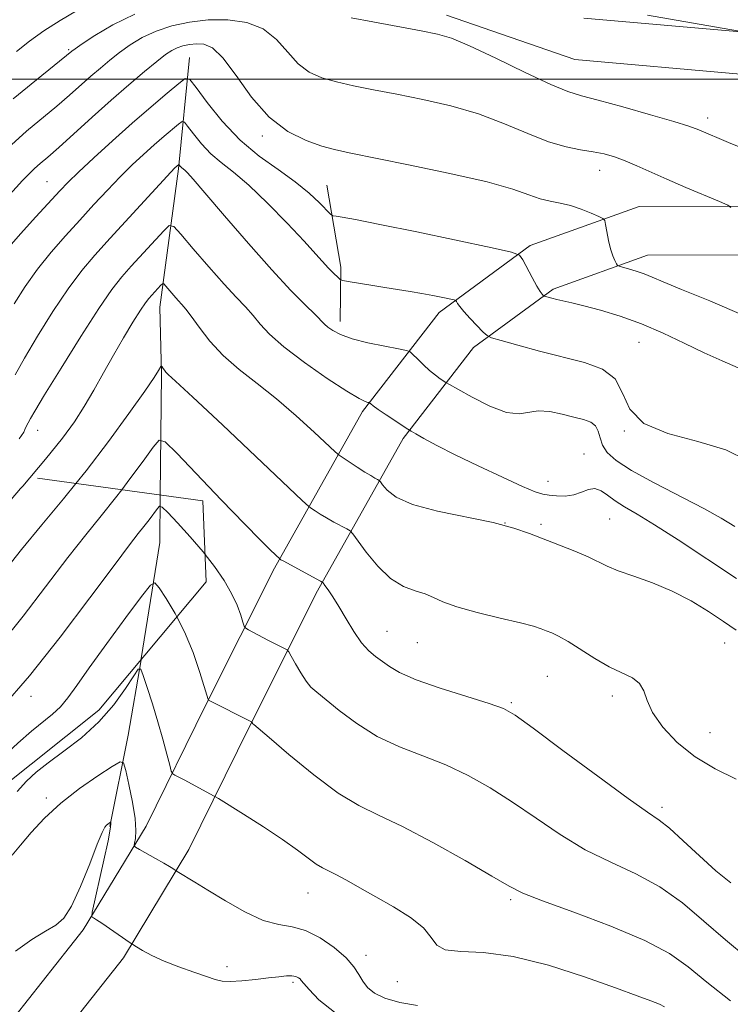
# Model space of a CAD drawing. Extents: x 2069800 to 2072700, y 324800 to 327700.
# Drawn here: x 2072133 to 2072262, y 325333 to 325511 of the extents above; entities that cross this region are included whole.
import ezdxf

# ---------------------------------------------------------------- set-up
doc = ezdxf.new("R2010")
doc.units = 0
doc.header["$MEASUREMENT"] = 0
doc.linetypes.add('DGN Style 2', pattern=[51.195507, 30.717304, -20.478203])
doc.linetypes.add('DGN Style 3', pattern=[71.67371, 51.195507, -20.478203])
for name, color, linetype, lineweight in [('32000', 7, 'Continuous', 0), ('DTM HARD BREAKLINE', 7, 'Continuous', 0), ('DTM OBSCURED BREAKLINE', 7, 'Continuous', 0), ('DTM OBSCURED SPOT', 7, 'Continuous', 0), ('DTM SPOT ELEVATION', 2, 'Continuous', 13), ('INDEX CONTOUR', 41, 'Continuous', 13), ('INDEX CONTOUR DASHED', 41, 'DGN Style 3', 13), ('INTERMEDIATE CONTOUR', 44, 'Continuous', 0), ('INTERMEDIATE CONTOUR DASHED', 44, 'DGN Style 3', 0), ('OBSCURED GROUND BOUNDARY', 84, 'DGN Style 2', 0)]:
    doc.layers.add(name, color=color, linetype=linetype, lineweight=lineweight)

msp = doc.modelspace()

# ---------------------------------------------------------------- linework, layer by layer
at = {"layer": '32000', "flags": 128}
msp.add_lwpolyline([(2070000, 325500), (2072500, 325500)], dxfattribs=at)
at = {"layer": 'DTM HARD BREAKLINE'}
for points in [[(2072210.32, 325511.53, 1170.59), (2072233.55, 325503.52, 1171.27), (2072263.47, 325500.91, 1171.99), (2072292.68, 325497.92, 1173.93), (2072321.24, 325496.72, 1175.29), (2072359.49, 325496.78, 1178), (2072387.62, 325500.64, 1179.84), (2072407.18, 325504.98, 1180.42), (2072438.55, 325511.81, 1179.07)], [(2072235.14, 325511.01, 1171.27), (2072264.19, 325508.48, 1171.99), (2072293.23, 325505.5, 1173.93), (2072321.39, 325504.32, 1175.29), (2072358.96, 325504.38, 1178), (2072386.28, 325508.13, 1179.84), (2072405.55, 325512.4, 1180.42)], [(2072163.87, 325503.89, 1164.83), (2072161.87, 325483.78, 1159.79), (2072158.49, 325458.77, 1155.19), (2072158.81, 325446.69, 1153.83), (2072158.587, 325424.829, 1150.279)], [(2072188.68, 325480.82, 1164.92), (2072191.21, 325466.04, 1162.45), (2072191.11, 325456.2, 1160.56)], [(2072315.13, 325473.53, 1170.11), (2072282.48, 325477.04, 1169.53), (2072245.16, 325476.96, 1166.77), (2072225.46, 325469.92, 1164.34), (2072209, 325457.84, 1161.48), (2072195.16, 325439.94, 1157.66), (2072179.26, 325411.64, 1151.65), (2072166.83, 325386.94, 1147.87), (2072156.02, 325365, 1144.58), (2072144.67, 325346.24, 1141.62), (2072129.84, 325327.44, 1140.8), (2072113.96, 325310.58, 1138.47), (2072087.67, 325284.83, 1134.84), (2072065.31, 325259.79, 1132.61)], [(2072314.19, 325464.78, 1170.11), (2072282.02, 325468.24, 1169.53), (2072246.69, 325468.16, 1166.77), (2072229.63, 325462.07, 1164.34), (2072215.21, 325451.48, 1161.48), (2072202.52, 325435.07, 1157.66), (2072187.03, 325407.5, 1151.65), (2072174.71, 325383.02, 1147.87), (2072163.75, 325360.77, 1144.58), (2072151.92, 325341.22, 1141.62), (2072136.51, 325321.69, 1140.8), (2072120.24, 325304.42, 1138.47), (2072094.04, 325278.75, 1134.84), (2072071.87, 325253.93, 1132.61)], [(2072155.122, 325395.08, 1146.108), (2072152.78, 325381.46, 1144.77), (2072149.48, 325364.94, 1141.86)]]:
    msp.add_polyline3d(points, dxfattribs=at)
at = {"layer": 'DTM OBSCURED BREAKLINE'}
msp.add_polyline3d([(2072158.587, 325424.829, 1150.279), (2072158.5, 325416.28, 1148.89), (2072155.16, 325395.3, 1146.13), (2072155.122, 325395.08, 1146.108)], dxfattribs=at)
at = {"layer": 'DTM OBSCURED SPOT'}
msp.add_point((2072135.23, 325388.46, 1149.5), dxfattribs=at)
at = {"layer": 'DTM SPOT ELEVATION'}
for p in [(2072142.06, 325505.3, 1170.2), (2072257.52, 325492.97, 1170.5), (2072177.03, 325489.72, 1165.7), (2072238.03, 325483.49, 1167.3), (2072138.11, 325481.44, 1164.9), (2072245.16, 325452.41, 1163.1), (2072136.44, 325436.52, 1157.3), (2072242.5, 325436.41, 1162), (2072235.18, 325432.25, 1158.8), (2072228.7, 325427.34, 1158.8), (2072239.84, 325420.51, 1157), (2072220.89, 325419.79, 1156), (2072227.39, 325419.52, 1156.3), (2072199.61, 325400.2, 1152.9), (2072205.09, 325398.16, 1153.1), (2072260.63, 325398.07, 1155.2), (2072228.56, 325392.05, 1153), (2072240.29, 325388.51, 1153.5), (2072222.04, 325387.31, 1152.2), (2072257.96, 325381.87, 1155), (2072138.03, 325370.09, 1144.4), (2072249.26, 325368.41, 1152.4), (2072185.27, 325352.93, 1145.2), (2072221.92, 325351.72, 1147.7), (2072195.79, 325341.64, 1144.5), (2072170.66, 325339.61, 1142.7), (2072182.61, 325336.8, 1141.7), (2072201.42, 325336.87, 1145.2)]:
    msp.add_point(p, dxfattribs=at)
at = {"layer": 'INDEX CONTOUR'}
for points in [[(2072132.021, 325496.412, 1170), (2072136.228, 325499.891, 1170), (2072142.64, 325505.042, 1170), (2072143.209, 325505.457, 1170), (2072144.497, 325506.364, 1170), (2072146.783, 325507.91, 1170), (2072150.006, 325509.82, 1170), (2072154.021, 325511.71, 1170)], [(2072193.082, 325511.105, 1170), (2072197.011, 325510.356, 1170), (2072205.743, 325508.746, 1170), (2072208.709, 325508.153, 1170), (2072211.258, 325507.392, 1170), (2072214.522, 325506.017, 1170), (2072219.236, 325503.781, 1170), (2072224.538, 325501.21, 1170), (2072229.167, 325499.027, 1170), (2072232.282, 325497.739, 1170), (2072234.722, 325496.992, 1170), (2072237.746, 325496.217, 1170), (2072242.187, 325495.003, 1170), (2072247.186, 325493.575, 1170), (2072251.458, 325492.315, 1170), (2072254.125, 325491.479, 1170), (2072255.937, 325490.809, 1170), (2072261.316, 325488.553, 1170), (2072265.327, 325486.891, 1170)], [(2072132.353, 325446.569, 1160), (2072134.032, 325449.577, 1160), (2072136.414, 325453.576, 1160), (2072139.196, 325458.007, 1160), (2072141.952, 325462.117, 1160), (2072144.393, 325465.387, 1160), (2072146.781, 325468.215, 1160), (2072149.518, 325471.235, 1160), (2072160.495, 325483.21, 1160), (2072161.2, 325483.95, 1160), (2072161.932, 325484.595, 1160), (2072161.973, 325484.584, 1160), (2072162.265, 325484.211, 1160), (2072162.426, 325484.04, 1160), (2072163.077, 325483.501, 1160), (2072163.497, 325483.077, 1160), (2072164.513, 325481.935, 1160), (2072166.647, 325479.461, 1160), (2072170.191, 325475.322, 1160), (2072174.515, 325470.319, 1160), (2072178.761, 325465.532, 1160), (2072182.223, 325461.828, 1160), (2072184.806, 325459.212, 1160), (2072186.571, 325457.478, 1160), (2072188.277, 325455.736, 1160), (2072188.882, 325455.194, 1160), (2072189.766, 325454.563, 1160), (2072191.162, 325453.845, 1160), (2072193.271, 325453.092, 1160), (2072196.144, 325452.365, 1160), (2072199.194, 325451.73, 1160), (2072201.68, 325451.264, 1160), (2072203.081, 325450.987, 1160), (2072203.753, 325450.725, 1160), (2072204.272, 325450.256, 1160), (2072205.088, 325449.426, 1160), (2072206.15, 325448.383, 1160), (2072207.283, 325447.344, 1160), (2072208.329, 325446.491, 1160), (2072209.196, 325445.857, 1160), (2072210.229, 325445.172, 1160), (2072210.887, 325444.789, 1160), (2072212.354, 325443.96, 1160), (2072214.972, 325442.513, 1160), (2072218.18, 325440.909, 1160), (2072221.195, 325439.763, 1160), (2072223.444, 325439.501, 1160), (2072226.932, 325440.05, 1160), (2072229, 325439.911, 1160), (2072231.238, 325439.461, 1160), (2072233.352, 325438.929, 1160), (2072235.097, 325438.477, 1160), (2072236.414, 325438.002, 1160), (2072237.294, 325437.337, 1160), (2072237.775, 325436.363, 1160), (2072238.089, 325435.161, 1160), (2072238.517, 325433.861, 1160), (2072239.358, 325432.543, 1160), (2072240.976, 325431.071, 1160), (2072243.76, 325429.261, 1160), (2072247.868, 325427.016, 1160), (2072256.832, 325422.398, 1160), (2072260.007, 325420.641, 1160), (2072262.431, 325419.161, 1160)], [(2072166.71, 325414.108, 1150), (2072168.412, 325411.923, 1150), (2072170.132, 325409.403, 1150), (2072171.485, 325407.049, 1150), (2072172.469, 325404.913, 1150), (2072173.133, 325403.126, 1150), (2072173.538, 325401.841, 1150), (2072173.773, 325401.135, 1150), (2072174.039, 325400.779, 1150), (2072174.564, 325400.469, 1150), (2072178.057, 325398.629, 1150), (2072181.079, 325397.099, 1150), (2072181.505, 325396.859, 1150), (2072181.809, 325396.503, 1150), (2072182.253, 325395.728, 1150), (2072183.02, 325394.353, 1150), (2072183.988, 325392.695, 1150), (2072184.959, 325391.197, 1150), (2072185.828, 325390.145, 1150), (2072186.877, 325389.211, 1150), (2072190.926, 325385.913, 1150), (2072194.1, 325383.529, 1150), (2072197.803, 325381.223, 1150), (2072201.838, 325379.333, 1150), (2072206.029, 325377.704, 1150), (2072210.205, 325376.057, 1150), (2072214.245, 325374.153, 1150), (2072218.228, 325371.922, 1150), (2072222.285, 325369.339, 1150), (2072226.514, 325366.432, 1150), (2072230.909, 325363.461, 1150), (2072235.427, 325360.745, 1150), (2072240.015, 325358.479, 1150), (2072244.55, 325356.374, 1150), (2072248.897, 325354.017, 1150), (2072252.968, 325351.113, 1150), (2072256.871, 325347.824, 1150), (2072260.764, 325344.427, 1150), (2072264.71, 325341.219, 1150)]]:
    msp.add_polyline3d(points, dxfattribs=at)
at = {"layer": 'INDEX CONTOUR DASHED'}
msp.add_polyline3d([(2072129.864, 325386.262, 1150), (2072134.953, 325392.16, 1150), (2072140.491, 325399.148, 1150), (2072145.86, 325406.246, 1150), (2072150.235, 325412.126, 1150), (2072153.032, 325415.825, 1150), (2072154.63, 325417.867, 1150), (2072155.648, 325419.145, 1150), (2072156.581, 325420.37, 1150), (2072158.073, 325422.419, 1150), (2072158.474, 325422.854, 1150), (2072158.96, 325422.658, 1150), (2072159.95, 325421.663, 1150), (2072161.72, 325419.79, 1150), (2072163.989, 325417.311, 1150), (2072166.337, 325414.587, 1150), (2072166.71, 325414.108, 1150)], dxfattribs=at)
at = {"layer": 'INTERMEDIATE CONTOUR'}
for points in [[(2072132.613, 325505.021, 1172), (2072134.954, 325506.868, 1172), (2072137.549, 325508.721, 1172), (2072140.507, 325510.597, 1172), (2072143.451, 325512.335, 1172)], [(2072246.691, 325511.533, 1172), (2072264.323, 325508.47, 1172)], [(2072131.694, 325488.145, 1168), (2072134.443, 325490.572, 1168), (2072139.874, 325495.09, 1168), (2072142.194, 325497.082, 1168), (2072146.067, 325500.521, 1168), (2072147.785, 325502.01, 1168), (2072149.479, 325503.408, 1168), (2072151.244, 325504.782, 1168), (2072153.171, 325506.17, 1168), (2072155.342, 325507.503, 1168), (2072157.832, 325508.685, 1168), (2072160.691, 325509.634, 1168), (2072163.867, 325510.311, 1168), (2072167.279, 325510.691, 1168), (2072170.813, 325510.722, 1168), (2072174.221, 325510.245, 1168), (2072177.222, 325509.076, 1168), (2072179.628, 325507.15, 1168), (2072181.629, 325504.876, 1168), (2072183.509, 325502.784, 1168), (2072185.522, 325501.277, 1168), (2072187.801, 325500.257, 1168), (2072190.446, 325499.498, 1168), (2072193.55, 325498.805, 1168), (2072197.167, 325498.088, 1168), (2072201.346, 325497.29, 1168), (2072206.073, 325496.346, 1168), (2072211.092, 325495.182, 1168), (2072216.091, 325493.719, 1168), (2072220.79, 325491.947, 1168), (2072225.056, 325490.147, 1168), (2072228.794, 325488.662, 1168), (2072231.942, 325487.741, 1168), (2072234.582, 325487.233, 1168), (2072236.831, 325486.886, 1168), (2072238.815, 325486.484, 1168), (2072240.687, 325485.953, 1168), (2072242.608, 325485.253, 1168), (2072244.736, 325484.352, 1168), (2072250.171, 325481.92, 1168), (2072253.621, 325480.429, 1168), (2072259.698, 325477.87, 1168), (2072261.177, 325477.224, 1168), (2072261.756, 325476.787, 1168)], [(2072129.637, 325477.2, 1166), (2072133.717, 325481.654, 1166), (2072134.885, 325482.89, 1166), (2072135.834, 325483.819, 1166), (2072136.865, 325484.732, 1166), (2072138.248, 325485.92, 1166), (2072140.245, 325487.671, 1166), (2072146.292, 325493.126, 1166), (2072149.71, 325496.177, 1166), (2072152.931, 325498.977, 1166), (2072155.75, 325501.359, 1166), (2072157.992, 325503.2, 1166), (2072159.56, 325504.43, 1166), (2072160.677, 325505.186, 1166), (2072161.641, 325505.66, 1166), (2072162.697, 325506.01, 1166), (2072163.869, 325506.26, 1166), (2072165.128, 325506.4, 1166), (2072166.475, 325506.339, 1166), (2072168.027, 325505.653, 1166), (2072169.934, 325503.837, 1166), (2072172.307, 325500.63, 1166), (2072175.109, 325496.742, 1166), (2072178.267, 325493.13, 1166), (2072181.659, 325490.54, 1166), (2072184.964, 325488.891, 1166), (2072187.809, 325487.892, 1166), (2072190.088, 325487.253, 1166), (2072192.735, 325486.669, 1166), (2072203.437, 325484.539, 1166), (2072210.927, 325482.973, 1166), (2072217.659, 325481.421, 1166), (2072222.3, 325480.119, 1166), (2072225.23, 325479.113, 1166), (2072227.258, 325478.396, 1166), (2072229.068, 325477.934, 1166), (2072230.864, 325477.575, 1166), (2072232.726, 325477.136, 1166), (2072234.67, 325476.497, 1166), (2072236.473, 325475.787, 1166), (2072237.85, 325475.196, 1166), (2072238.608, 325474.83, 1166), (2072238.93, 325474.45, 1166), (2072239.092, 325473.727, 1166), (2072239.319, 325472.45, 1166), (2072239.635, 325470.858, 1166), (2072240.009, 325469.305, 1166), (2072240.409, 325468.078, 1166), (2072240.78, 325467.204, 1166), (2072241.064, 325466.645, 1166), (2072241.251, 325466.345, 1166), (2072241.526, 325466.178, 1166), (2072242.132, 325466.001, 1166), (2072243.219, 325465.702, 1166), (2072244.618, 325465.288, 1166), (2072246.074, 325464.798, 1166), (2072247.502, 325464.223, 1166), (2072249.497, 325463.366, 1166), (2072252.821, 325461.986, 1166), (2072257.951, 325459.905, 1166), (2072264.218, 325457.217, 1166)], [(2072130.86, 325469.207, 1164), (2072133.331, 325472.025, 1164), (2072136.125, 325475.116, 1164), (2072140.414, 325479.783, 1164), (2072141.936, 325481.36, 1164), (2072143.839, 325483.205, 1164), (2072146.595, 325485.781, 1164), (2072149.969, 325488.864, 1164), (2072153.545, 325492.06, 1164), (2072156.933, 325495.006, 1164), (2072159.823, 325497.464, 1164), (2072161.927, 325499.229, 1164), (2072163.119, 325500.101, 1164), (2072163.933, 325499.908, 1164), (2072165.062, 325498.484, 1164), (2072167.047, 325495.805, 1164), (2072169.785, 325492.413, 1164), (2072173.015, 325488.996, 1164), (2072176.472, 325486.087, 1164), (2072179.881, 325483.638, 1164), (2072182.964, 325481.455, 1164), (2072185.484, 325479.407, 1164), (2072187.388, 325477.629, 1164), (2072189.366, 325475.609, 1164), (2072189.809, 325475.321, 1164), (2072190.371, 325475.208, 1164), (2072191.495, 325475.035, 1164), (2072193.874, 325474.61, 1164), (2072198.264, 325473.749, 1164), (2072204.959, 325472.375, 1164), (2072218.605, 325469.516, 1164), (2072222.075, 325468.747, 1164), (2072223.503, 325468.181, 1164), (2072224.116, 325467.331, 1164), (2072225.831, 325464.134, 1164), (2072226.688, 325462.594, 1164), (2072227.274, 325461.624, 1164), (2072227.615, 325461.138, 1164), (2072227.892, 325460.845, 1164), (2072228.013, 325460.788, 1164), (2072228.714, 325460.591, 1164), (2072229.39, 325460.415, 1164), (2072230.281, 325460.199, 1164), (2072232.976, 325459.578, 1164), (2072235.176, 325459.033, 1164), (2072238.154, 325458.238, 1164), (2072241.714, 325457.158, 1164), (2072245.581, 325455.766, 1164), (2072249.501, 325454.078, 1164), (2072253.319, 325452.27, 1164), (2072256.902, 325450.559, 1164), (2072260.141, 325449.104, 1164), (2072263.034, 325447.822, 1164)], [(2072132.173, 325459.385, 1162), (2072134.174, 325462.543, 1162), (2072136.406, 325465.662, 1162), (2072138.862, 325468.706, 1162), (2072141.453, 325471.665, 1162), (2072144.07, 325474.539, 1162), (2072146.617, 325477.315, 1162), (2072149.058, 325479.939, 1162), (2072151.373, 325482.348, 1162), (2072153.546, 325484.496, 1162), (2072155.584, 325486.407, 1162), (2072157.5, 325488.127, 1162), (2072159.278, 325489.673, 1162), (2072161.9, 325491.89, 1162), (2072162.526, 325492.348, 1162), (2072162.952, 325492.246, 1162), (2072163.546, 325491.499, 1162), (2072164.587, 325490.092, 1162), (2072166.025, 325488.313, 1162), (2072167.72, 325486.518, 1162), (2072169.597, 325484.927, 1162), (2072171.809, 325483.196, 1162), (2072174.577, 325480.844, 1162), (2072177.977, 325477.587, 1162), (2072181.525, 325473.962, 1162), (2072184.598, 325470.71, 1162), (2072186.731, 325468.395, 1162), (2072189.027, 325465.849, 1162), (2072189.793, 325465.047, 1162), (2072190.852, 325464.013, 1162), (2072191.138, 325463.782, 1162), (2072191.584, 325463.637, 1162), (2072192.566, 325463.454, 1162), (2072196.666, 325462.741, 1162), (2072199.161, 325462.326, 1162), (2072203.741, 325461.607, 1162), (2072205.862, 325461.255, 1162), (2072207.893, 325460.878, 1162), (2072209.669, 325460.523, 1162), (2072211.698, 325460.091, 1162), (2072211.993, 325459.974, 1162), (2072212.119, 325459.798, 1162), (2072212.31, 325459.467, 1162), (2072212.716, 325458.89, 1162), (2072213.471, 325457.98, 1162), (2072214.627, 325456.72, 1162), (2072216.985, 325454.273, 1162), (2072217.668, 325453.639, 1162), (2072218.499, 325453.243, 1162), (2072220.189, 325452.749, 1162), (2072223.223, 325451.912, 1162), (2072227.174, 325450.845, 1162), (2072235.279, 325448.765, 1162), (2072238.511, 325447.578, 1162), (2072240.817, 325445.816, 1162), (2072242.17, 325443.264, 1162), (2072243.501, 325440.38, 1162), (2072245.98, 325437.79, 1162), (2072250.367, 325435.935, 1162), (2072255.762, 325434.511, 1162), (2072260.856, 325433.03, 1162), (2072264.727, 325431.101, 1162)], [(2072133.086, 325434.992, 1158), (2072133.915, 325436.195, 1158), (2072134.104, 325436.69, 1158), (2072134.287, 325437.117, 1158), (2072135.144, 325438.657, 1158), (2072135.933, 325440.019, 1158), (2072137.68, 325442.922, 1158), (2072140.655, 325447.767, 1158), (2072144.218, 325453.471, 1158), (2072147.498, 325458.573, 1158), (2072149.864, 325462.002, 1158), (2072151.633, 325464.244, 1158), (2072153.358, 325466.173, 1158), (2072159.228, 325472.595, 1158), (2072160.227, 325473.54, 1158), (2072161.029, 325473.379, 1158), (2072162.321, 325471.971, 1158), (2072164.572, 325469.329, 1158), (2072167.381, 325466.072, 1158), (2072170.122, 325462.968, 1158), (2072172.31, 325460.604, 1158), (2072173.996, 325458.829, 1158), (2072175.369, 325457.311, 1158), (2072176.669, 325455.741, 1158), (2072178.351, 325453.901, 1158), (2072180.923, 325451.599, 1158), (2072184.645, 325448.777, 1158), (2072188.777, 325445.903, 1158), (2072192.325, 325443.584, 1158), (2072194.545, 325442.259, 1158), (2072195.651, 325441.717, 1158), (2072196.107, 325441.585, 1158), (2072196.311, 325441.545, 1158), (2072196.409, 325441.507, 1158), (2072196.641, 325441.293, 1158), (2072197.068, 325440.961, 1158), (2072197.97, 325440.322, 1158), (2072199.442, 325439.324, 1158), (2072203.36, 325436.726, 1158), (2072203.938, 325436.372, 1158), (2072204.763, 325435.902, 1158), (2072206.264, 325435.066, 1158), (2072208.61, 325433.808, 1158), (2072211.905, 325432.129, 1158), (2072216.087, 325430.094, 1158), (2072220.439, 325428.044, 1158), (2072224.081, 325426.389, 1158), (2072226.387, 325425.424, 1158), (2072227.764, 325424.988, 1158), (2072228.873, 325424.806, 1158), (2072230.236, 325424.671, 1158), (2072231.796, 325424.642, 1158), (2072233.356, 325424.848, 1158), (2072234.761, 325425.337, 1158), (2072236.017, 325425.843, 1158), (2072237.171, 325426.021, 1158), (2072238.284, 325425.622, 1158), (2072239.462, 325424.792, 1158), (2072240.822, 325423.775, 1158), (2072242.51, 325422.72, 1158), (2072244.79, 325421.397, 1158), (2072247.954, 325419.481, 1158), (2072252.184, 325416.752, 1158), (2072262.747, 325409.774, 1158)], [(2072133.329, 325425.989, 1156), (2072133.736, 325426.462, 1156), (2072137.875, 325431.346, 1156), (2072140.923, 325435.116, 1156), (2072143.102, 325438.088, 1156), (2072144.86, 325440.823, 1156), (2072146.571, 325443.773, 1156), (2072148.321, 325446.922, 1156), (2072150.124, 325450.141, 1156), (2072151.956, 325453.277, 1156), (2072153.654, 325456.065, 1156), (2072155.016, 325458.218, 1156), (2072155.913, 325459.555, 1156), (2072156.502, 325460.33, 1156), (2072158.703, 325462.755, 1156), (2072158.991, 325463.028, 1156), (2072159.222, 325462.981, 1156), (2072159.594, 325462.575, 1156), (2072161.053, 325460.874, 1156), (2072161.843, 325459.98, 1156), (2072162.504, 325459.254, 1156), (2072163.2, 325458.43, 1156), (2072164.168, 325457.144, 1156), (2072165.6, 325455.151, 1156), (2072167.53, 325452.672, 1156), (2072169.952, 325450.046, 1156), (2072172.841, 325447.521, 1156), (2072176.097, 325444.983, 1156), (2072179.602, 325442.224, 1156), (2072183.181, 325439.161, 1156), (2072186.427, 325436.211, 1156), (2072190.24, 325432.632, 1156), (2072190.961, 325432.016, 1156), (2072191.657, 325431.536, 1156), (2072194.196, 325429.869, 1156), (2072195.565, 325428.995, 1156), (2072196.64, 325428.342, 1156), (2072197.401, 325427.907, 1156), (2072197.884, 325427.646, 1156), (2072198.156, 325427.483, 1156), (2072198.389, 325427.238, 1156), (2072198.785, 325426.697, 1156), (2072199.59, 325425.724, 1156), (2072201.234, 325424.467, 1156), (2072204.192, 325423.147, 1156), (2072208.684, 325421.942, 1156), (2072218.76, 325419.849, 1156), (2072222.479, 325418.88, 1156), (2072225.359, 325417.905, 1156), (2072230.774, 325415.781, 1156), (2072233.539, 325414.678, 1156), (2072235.924, 325413.662, 1156), (2072239.364, 325411.989, 1156), (2072241.382, 325411.151, 1156), (2072244.184, 325410.175, 1156), (2072247.556, 325408.981, 1156), (2072251.12, 325407.492, 1156), (2072254.546, 325405.69, 1156), (2072257.674, 325403.773, 1156), (2072260.382, 325401.99, 1156), (2072262.672, 325400.437, 1156)], [(2072143.349, 325426.94, 1154), (2072145.184, 325429.212, 1154), (2072149.257, 325434.541, 1154), (2072152.94, 325439.573, 1154), (2072155.787, 325443.592, 1154), (2072157.489, 325446.078, 1154), (2072158.295, 325447.335, 1154), (2072158.723, 325448.093, 1154), (2072158.806, 325448.125, 1154), (2072158.913, 325447.989, 1154), (2072159.097, 325447.719, 1154), (2072159.343, 325447.382, 1154), (2072159.616, 325447.052, 1154), (2072160.039, 325446.643, 1154), (2072161.356, 325445.432, 1154), (2072164.466, 325442.533, 1154), (2072169.818, 325437.499, 1154), (2072184.258, 325423.864, 1154), (2072185.465, 325422.758, 1154), (2072185.957, 325422.388, 1154), (2072186.59, 325421.973, 1154), (2072187.505, 325421.394, 1154), (2072188.664, 325420.699, 1154), (2072189.995, 325419.946, 1154), (2072192.298, 325418.7, 1154), (2072192.898, 325418.342, 1154), (2072193.413, 325417.801, 1154), (2072195.839, 325414.5, 1154), (2072197.913, 325411.977, 1154), (2072200.23, 325409.744, 1154), (2072202.535, 325408.322, 1154), (2072204.666, 325407.517, 1154), (2072206.487, 325406.957, 1154), (2072207.987, 325406.326, 1154), (2072209.675, 325405.561, 1154), (2072212.19, 325404.656, 1154), (2072215.896, 325403.633, 1154), (2072220.066, 325402.612, 1154), (2072223.702, 325401.739, 1154), (2072226.062, 325401.118, 1154), (2072227.434, 325400.684, 1154), (2072228.368, 325400.326, 1154), (2072229.347, 325399.927, 1154), (2072230.608, 325399.327, 1154), (2072232.325, 325398.353, 1154), (2072237.174, 325395.292, 1154), (2072239.759, 325393.802, 1154), (2072243.936, 325391.774, 1154), (2072245.249, 325390.778, 1154), (2072245.991, 325389.457, 1154), (2072246.595, 325387.725, 1154), (2072247.601, 325385.534, 1154), (2072249.437, 325382.9, 1154), (2072252.052, 325380.108, 1154), (2072255.278, 325377.509, 1154), (2072258.924, 325375.355, 1154), (2072262.712, 325373.501, 1154)], [(2072151.639, 325425.791, 1152), (2072153.124, 325427.74, 1152), (2072155.505, 325430.982, 1152), (2072157.303, 325433.481, 1152), (2072158.389, 325434.737, 1152), (2072159.497, 325434.456, 1152), (2072161.575, 325432.399, 1152), (2072169.677, 325423.908, 1152), (2072173.798, 325419.63, 1152), (2072176.708, 325416.666, 1152), (2072178.494, 325414.899, 1152), (2072180.257, 325413.241, 1152), (2072180.393, 325413.157, 1152), (2072180.815, 325412.919, 1152), (2072187.587, 325409.276, 1152), (2072188.015, 325408.949, 1152), (2072188.369, 325408.497, 1152), (2072188.947, 325407.68, 1152), (2072189.793, 325406.419, 1152), (2072190.883, 325404.676, 1152), (2072192.178, 325402.485, 1152), (2072193.581, 325400.179, 1152), (2072194.979, 325398.156, 1152), (2072196.285, 325396.708, 1152), (2072197.516, 325395.683, 1152), (2072200.007, 325393.875, 1152), (2072201.864, 325392.773, 1152), (2072204.835, 325391.459, 1152), (2072209.183, 325389.928, 1152), (2072213.993, 325388.401, 1152), (2072218.054, 325387.15, 1152), (2072220.615, 325386.26, 1152), (2072222.755, 325385.063, 1152), (2072226.01, 325382.705, 1152), (2072231.373, 325378.697, 1152), (2072237.667, 325374.009, 1152), (2072243.175, 325369.977, 1152), (2072246.653, 325367.546, 1152), (2072248.759, 325366.099, 1152), (2072250.63, 325364.622, 1152), (2072253.134, 325362.369, 1152), (2072256.08, 325359.625, 1152), (2072259.009, 325356.934, 1152), (2072261.713, 325354.748, 1152)], [(2072161.612, 325402.836, 1148), (2072162.996, 325400.108, 1148), (2072164.514, 325396.352, 1148), (2072165.74, 325392.755, 1148), (2072167.246, 325387.863, 1148), (2072167.302, 325387.766, 1148), (2072175.098, 325383.866, 1148), (2072175.17, 325383.796, 1148), (2072175.336, 325383.519, 1148), (2072175.489, 325383.369, 1148), (2072178.251, 325381.002, 1148), (2072181.844, 325377.95, 1148), (2072186.336, 325374.284, 1148), (2072190.77, 325370.987, 1148), (2072194.492, 325368.738, 1148), (2072198.065, 325367.008, 1148), (2072202.356, 325364.964, 1148), (2072207.874, 325362.046, 1148), (2072213.702, 325358.783, 1148), (2072218.559, 325355.973, 1148), (2072221.658, 325354.167, 1148), (2072224.151, 325352.914, 1148), (2072227.679, 325351.513, 1148), (2072233.342, 325349.446, 1148), (2072240.06, 325346.924, 1148), (2072246.212, 325344.338, 1148), (2072250.636, 325341.958, 1148), (2072253.995, 325339.556, 1148), (2072257.41, 325336.782, 1148), (2072261.648, 325333.447, 1148)], [(2072132.727, 325371.288, 1146), (2072134.395, 325373.122, 1146), (2072136.144, 325374.743, 1146), (2072138.325, 325376.46, 1146), (2072141.161, 325378.529, 1146), (2072144.357, 325380.989, 1146), (2072147.492, 325383.825, 1146), (2072150.199, 325386.941, 1146), (2072152.335, 325389.903, 1146), (2072153.812, 325392.194, 1146), (2072154.622, 325393.386, 1146), (2072155.06, 325393.399, 1146), (2072155.503, 325392.253, 1146), (2072156.235, 325390.026, 1146), (2072157.181, 325387.076, 1146), (2072158.173, 325383.831, 1146), (2072159.063, 325380.694, 1146), (2072159.787, 325377.984, 1146), (2072160.297, 325375.997, 1146), (2072160.592, 325374.912, 1146), (2072160.839, 325374.443, 1146), (2072161.254, 325374.188, 1146), (2072163.023, 325373.296, 1146), (2072164.252, 325372.659, 1146), (2072168.348, 325370.44, 1146), (2072169.126, 325369.971, 1146), (2072173.643, 325367.173, 1146), (2072177.231, 325364.9, 1146), (2072180.697, 325362.611, 1146), (2072183.394, 325360.688, 1146), (2072185.354, 325359.2, 1146), (2072186.781, 325358.141, 1146), (2072187.895, 325357.457, 1146), (2072190.361, 325356.248, 1146), (2072192.266, 325355.228, 1146), (2072194.696, 325353.868, 1146), (2072197.584, 325352.233, 1146), (2072200.783, 325350.4, 1146), (2072203.832, 325348.484, 1146), (2072206.189, 325346.604, 1146), (2072207.55, 325344.893, 1146), (2072208.562, 325343.52, 1146), (2072210.109, 325342.663, 1146), (2072212.914, 325342.37, 1146), (2072217.047, 325342.172, 1146), (2072222.416, 325341.471, 1146), (2072228.776, 325339.869, 1146), (2072235.264, 325337.769, 1146), (2072240.863, 325335.775, 1146), (2072244.804, 325334.355, 1146), (2072247.298, 325333.441, 1146), (2072248.808, 325332.831, 1146), (2072249.758, 325332.343, 1146)], [(2072131.825, 325359.759, 1144), (2072133.308, 325361.584, 1144), (2072135.252, 325363.868, 1144), (2072137.688, 325366.461, 1144), (2072140.64, 325369.174, 1144), (2072144.022, 325371.803, 1144), (2072147.316, 325374.096, 1144), (2072149.895, 325375.787, 1144), (2072151.327, 325376.628, 1144), (2072151.967, 325376.443, 1144), (2072152.36, 325375.072, 1144), (2072152.925, 325372.509, 1144), (2072153.561, 325369.363, 1144), (2072154.034, 325366.394, 1144), (2072154.179, 325364.206, 1144), (2072154.092, 325362.778, 1144), (2072153.934, 325361.935, 1144), (2072153.875, 325361.484, 1144), (2072154.108, 325361.179, 1144), (2072154.831, 325360.757, 1144), (2072157.741, 325359.155, 1144), (2072159.212, 325358.326, 1144), (2072160.239, 325357.72, 1144), (2072160.859, 325357.331, 1144), (2072161.643, 325356.812, 1144), (2072164.817, 325354.877, 1144), (2072167.203, 325353.407, 1144), (2072170.36, 325351.48, 1144), (2072173.871, 325349.497, 1144), (2072177.211, 325347.965, 1144), (2072179.999, 325347.201, 1144), (2072182.433, 325346.795, 1144), (2072184.854, 325346.152, 1144), (2072187.485, 325344.839, 1144), (2072190.056, 325343.071, 1144), (2072192.179, 325341.225, 1144), (2072193.584, 325339.604, 1144), (2072194.48, 325338.21, 1144), (2072195.199, 325336.974, 1144), (2072196.056, 325335.838, 1144), (2072197.307, 325334.804, 1144), (2072199.195, 325333.891, 1144), (2072201.87, 325333.124, 1144), (2072205.122, 325332.567, 1144)], [(2072132.399, 325342.417, 1142), (2072135.353, 325344.52, 1142), (2072137.859, 325346.049, 1142), (2072139.713, 325347.115, 1142), (2072141.164, 325348.353, 1142), (2072142.574, 325350.526, 1142), (2072144.195, 325354.082, 1142), (2072145.837, 325358.199, 1142), (2072147.201, 325361.74, 1142), (2072148.071, 325363.851, 1142), (2072148.557, 325364.804, 1142), (2072148.85, 325365.157, 1142), (2072149.108, 325365.371, 1142), (2072149.601, 325365.706, 1142), (2072149.643, 325365.693, 1142), (2072149.668, 325365.604, 1142), (2072149.683, 325365.336, 1142), (2072149.567, 325364.437, 1142), (2072149.172, 325362.359, 1142), (2072148.419, 325358.848, 1142), (2072146.315, 325349.45, 1142), (2072146.199, 325348.722, 1142), (2072146.292, 325348.558, 1142), (2072146.54, 325348.417, 1142), (2072147.058, 325348.094, 1142), (2072148.007, 325347.467, 1142), (2072153.158, 325343.927, 1142), (2072153.65, 325343.605, 1142), (2072154.285, 325343.217, 1142), (2072155.41, 325342.551, 1142), (2072157.086, 325341.65, 1142), (2072159.3, 325340.621, 1142), (2072161.962, 325339.568, 1142), (2072164.674, 325338.597, 1142), (2072166.965, 325337.806, 1142), (2072168.533, 325337.276, 1142), (2072169.773, 325336.997, 1142), (2072171.251, 325336.94, 1142), (2072173.363, 325337.065, 1142), (2072175.821, 325337.302, 1142), (2072178.164, 325337.568, 1142), (2072180.025, 325337.793, 1142), (2072181.406, 325337.931, 1142), (2072182.4, 325337.949, 1142), (2072183.097, 325337.827, 1142), (2072183.563, 325337.615, 1142), (2072183.858, 325337.377, 1142), (2072184.087, 325337.116, 1142), (2072184.522, 325336.588, 1142), (2072185.481, 325335.486, 1142), (2072187.258, 325333.634, 1142), (2072190.081, 325331.37, 1142)]]:
    msp.add_polyline3d(points, dxfattribs=at)
at = {"layer": 'INTERMEDIATE CONTOUR DASHED'}
for points in [[(2072129.187, 325421.17, 1156), (2072133.329, 325425.989, 1156)], [(2072129.654, 325397.747, 1152), (2072133.786, 325402.958, 1152), (2072141.868, 325413.558, 1152), (2072145.113, 325417.647, 1152), (2072147.898, 325421.057, 1152), (2072150.508, 325424.307, 1152), (2072151.639, 325425.791, 1152)], [(2072130.129, 325410.714, 1154), (2072133.502, 325414.99, 1154), (2072137.187, 325419.46, 1154), (2072141.111, 325424.17, 1154), (2072143.349, 325426.94, 1154)], [(2072119.211, 325363.475, 1148), (2072120.1, 325364.702, 1148), (2072121.871, 325367.302, 1148), (2072123.425, 325369.612, 1148), (2072124.788, 325371.54, 1148), (2072126.207, 325373.318, 1148), (2072127.977, 325375.258, 1148), (2072130.283, 325377.561, 1148), (2072132.861, 325379.983, 1148), (2072135.336, 325382.169, 1148), (2072139.117, 325385.249, 1148), (2072140.556, 325386.587, 1148), (2072141.888, 325388.176, 1148), (2072143.485, 325390.392, 1148), (2072145.77, 325393.629, 1148), (2072148.954, 325398.026, 1148), (2072152.385, 325402.701, 1148), (2072155.203, 325406.513, 1148), (2072156.802, 325408.573, 1148), (2072157.632, 325408.975, 1148), (2072158.407, 325408.068, 1148), (2072159.669, 325406.166, 1148), (2072161.296, 325403.459, 1148), (2072161.612, 325402.836, 1148)]]:
    msp.add_polyline3d(points, dxfattribs=at)
at = {"layer": 'OBSCURED GROUND BOUNDARY'}
msp.add_polyline3d([(2071932.95, 325378.95, 1182.39), (2071986.74, 325385.69, 1179.82), (2072044.21, 325378.2, 1174.54), (2072062.24, 325377.63, 1171.63), (2072098.58, 325404.5, 1168.8), (2072136.42, 325427.9, 1164.89), (2072166.3, 325423.76, 1159.32), (2072166.92, 325409.18, 1157.33), (2072147.5, 325385.97, 1155.58), (2072102.24, 325349.98, 1154.09), (2072077.3, 325311.87, 1149.81), (2072067.95, 325297.77, 1149.14), (2072033.39, 325257.45, 1145.53), (2072015.84, 325230.39, 1141.62), (2072016.02, 325210.05, 1140.58), (2072044.4, 325208.61, 1139.37), (2072069.11, 325186.87, 1136.13)], dxfattribs=at)

doc.saveas('drawing.dxf')
